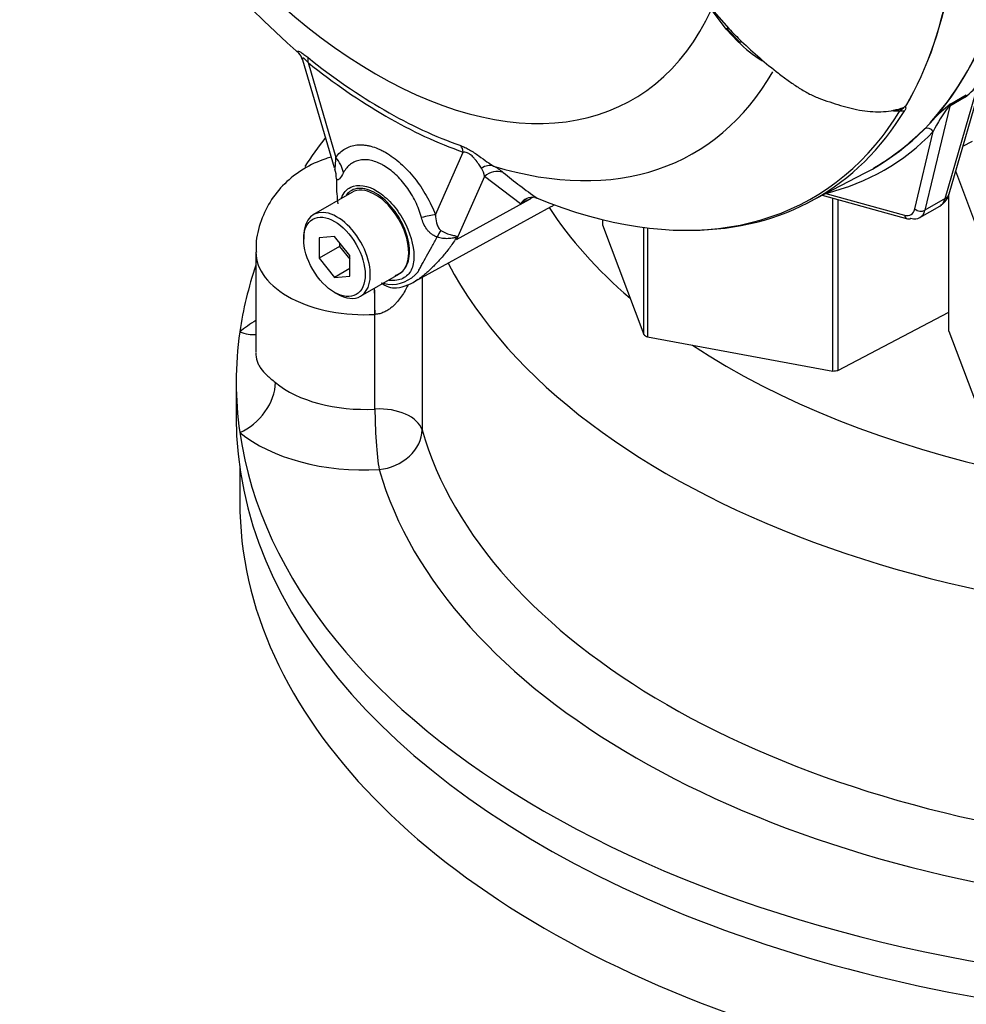
# Paper-space layout 'Sheet1' of a CAD drawing. Units: millimetres. Extents: x 0 to 4158, y 0 to 2940.
# Drawn here: x 2717 to 2793, y 2417 to 2496 of the extents above; entities that cross this region are included whole.
import ezdxf

# ---------------------------------------------------------------- set-up
doc = ezdxf.new("R2010")
doc.units = ezdxf.units.MM
doc.header["$LTSCALE"] = 7.000007
for name, color, linetype in [('tangent', 7, 'Continuous'), ('TSH-1', 7, 'Continuous'), ('visible', 7, 'Continuous')]:
    doc.layers.add(name, color=color, linetype=linetype)

# ---------------------------------------------------------------- blocks, each defined once
blk = doc.blocks.new('SE5')
at = {"layer": 'tangent', "color": 7, "linetype": 'Continuous'}
for p, q in [((2774.731, 2494.527), (2773.784, 2495.521)), ((2740.117, 2492.822), (2742.361, 2485.19)), ((2791.408, 2481.876), (2794.152, 2491.321)), ((2791.861, 2489.508), (2793.113, 2490.231)), ((2793.014, 2490.026), (2791.774, 2489.311)), ((2791.774, 2489.311), (2789.783, 2480.938)), ((2788.972, 2481.037), (2790.454, 2487.266)), ((2750.374, 2480.568), (2752.616, 2485.606)), ((2754.327, 2483.646), (2752.073, 2478.582)), ((2757.221, 2481.436), (2754.327, 2483.646)), ((2781.813, 2482.292), (2788.128, 2480.549)), ((2752.073, 2478.582), (2757.97, 2481.834)), ((2757.97, 2481.834), (2757.221, 2481.436)), ((2791.408, 2481.876), (2789.783, 2480.938)), ((2749.291, 2475.514), (2749.291, 2463.249)), ((2745.503, 2464.928), (2745.503, 2472.549)), ((2745.508, 2472.549), (2745.503, 2472.549))]:
    blk.add_line(p, q, dxfattribs=at)
for centre, radius, start, end in [((2798.783, 2519.207), 34.262, 223.64604, 226.07774), ((2790.684, 2493.223), 3.955, 306.08741, 331.25979), ((2843.017, 2422.834), 84.038, 127.4968, 127.70966), ((2792.816, 2488.562), 1.345, 135.25525, 148.59035), ((2787.596, 2494.549), 5.612, 264.81182, 271.81512), ((2802.127, 2476.714), 16.412, 129.83147, 136.66423), ((2802.08, 2481.557), 12.953, 143.49617, 153.84859), ((2752.722, 2483.426), 1.62, 7.81816, 33.17297), ((2752.13, 2479.271), 5.982, 51.74763, 60.71455), ((2787.974, 2523.435), 50.898, 230.84187, 234.68164), ((2744.572, 2475.56), 8.087, 21.94337, 22.58844), ((2733.359, 2483.361), 19.315, 345.67473, 346.10284), ((2746.837, 2477.727), 2.76, 263.90429, 320.66689), ((2747.292, 2480.197), 5.268, 256.24119, 261.83682)]:
    blk.add_arc(centre, radius, start, end, dxfattribs=at)
for centre, major_axis, ratio, start_param, end_param in [((2745.542, 2525.76), (-20.728, 35.903), 0.57735, 1.181276, 3.531113), ((2746.249, 2526.168), (22.759, -39.42), 0.57735, 5.305291, 5.690283), ((2739.086, 2492.227), (0.913, 1.137), 0.456234, 5.577165, 6.059931), ((2746.367, 2526.236), (23.098, -40.007), 0.57735, 5.305291, 5.690283), ((2747.354, 2526.806), (-23.822, 41.261), 0.57735, 2.586869, 3.46602), ((2793.81, 2489.32), (-0.583, 1.01), 0.57735, 0.222227, 0.523599), ((2792.582, 2488.61), (-0.627, 0.985), 0.546395, 0.198661, 0.500033), ((2752.949, 2530.037), (-27.778, 48.113), 0.57735, 3.346659, 3.445894), ((2787.807, 2489.413), (0.498, -0.304), 0.778984, 5.096988, 5.846632), ((2791.962, 2488.861), (-0.358, 0.461), 0.046462, -0.551612, -0.178404), ((2791.376, 2489.664), (0.568, -0.135), 0.726168, 5.417673, 5.647411), ((2757.278, 2532.552), (-29.683, 48.11), 0.556861, 2.965615, 3.283589), ((2790.041, 2487.012), (-0.42, 0.405), 0.822288, 4.504756, 5.993262), ((2751.585, 2485.011), (0.485, 1.375), 0.677139, 5.381138, 5.863904), ((2740.298, 2483.999), (2.391, -1.67), 0.788273, 0.712627, 1.217635), ((2754.494, 2483.152), (0.731, 1.262), 0.770461, 0.164117, 0.993672), ((2755.263, 2482.634), (0.932, 1.122), 0.944506, 0.305139, 1.446952), ((2790.611, 2482.583), (-1.12, 0.325), 0.691741, 2.540764, 3.141593), ((2758.906, 2480.822), (0.684, -1.288), 0.594965, 3.371256, 3.559196), ((2789.852, 2483.311), (-1.102, 2.058), 0.576954, 3.1601, 3.683699), ((2818.911, 2494.247), (63.583, 0), 0.57735, 3.506556, 3.730466), ((2787.766, 2482.09), (-0.919, 1.49), 0.556861, 2.601718, 3.648915), ((2789.384, 2481.291), (-0.568, 0.135), 0.726168, 0.944054, 2.505818), ((2748.311, 2479.377), (2.72, 1.054), 0.211739, 0.631981, 1.138425), ((2788.54, 2480.804), (0.155, 0.562), 0.712296, 2.225269, 3.141593), ((2750.009, 2477.263), (1.264, 2.629), 0.088815, 0.721242, 0.997518), ((2753.922, 2476.667), (-2.843, -0.65), 0.923946, -1.105129, -1.074049), ((2744.665, 2477.577), (8.75, 0), 0.57735, 3.142572, 4.808313), ((2818.911, 2488.532), (-70.583, 0), 0.57735, 0.295486, 1.705795), ((2744.833, 2476.572), (0.388, -6.989), 0.078202, 0.953143, 1.28963), ((2744.848, 2476.572), (0.382, -6.99), 0.07698, 0.953211, 1.290142), ((2744.665, 2467.099), (-12.25, 0), 0.57735, -0.775193, -0.609221), ((2734.619, 2474.004), (-2.231, 2.697), 0.669604, 2.251154, 2.719678), ((2818.911, 2494.247), (63.583, 0), 0.57735, 3.860709, 4.847387), ((2734.619, 2465.909), (-2.231, -2.697), 0.669604, 0.890439, 2.461235), ((2744.665, 2469.957), (-8.75, 0), 0.57735, 0.609221, 1.666721), ((2745.838, 2462.917), (-3.5, 0), 0.57735, 3.306939, 4.808313), ((2745.838, 2462.917), (0.194, -3.495), 0.078202, 4.094735, 5.665532), ((2745.838, 2462.917), (-3.362, -0.972), 0.805361, 1.342097, 2.912894), ((2818.911, 2469.957), (-70.583, 0), 0.57735, 0.165347, 1.40545), ((2744.665, 2467.099), (12.25, 0), 0.57735, 3.750813, 4.808313), ((2818.911, 2467.099), (-74.083, 0), 0.57735, 0.165347, 1.40545)]:
    blk.add_ellipse(centre, major_axis=major_axis, ratio=ratio, start_param=start_param, end_param=end_param, dxfattribs=at)
for points, knots in [([(2739.36, 2493.582), (2739.352, 2493.588), (2739.345, 2493.595), (2739.303, 2493.633), (2739.278, 2493.662), (2739.251, 2493.709), (2739.249, 2493.727), (2739.275, 2493.745), (2739.303, 2493.745), (2739.392, 2493.717), (2739.453, 2493.688), (2739.565, 2493.624), (2739.606, 2493.599), (2739.692, 2493.543), (2739.739, 2493.511), (2739.883, 2493.408), (2739.985, 2493.329), (2740.091, 2493.244)], [0.2249066, 0.2249066, 0.2249066, 0.2249066, 0.25, 0.25, 0.375, 0.375, 0.5, 0.5, 0.625, 0.625, 0.75, 0.75, 0.8125, 0.8125, 0.875, 0.875, 1, 1, 1, 1]), ([(2740.117, 2492.822), (2740.048, 2492.905), (2739.978, 2492.983), (2739.877, 2493.084), (2739.844, 2493.114), (2739.783, 2493.16), (2739.756, 2493.177), (2739.691, 2493.204), (2739.669, 2493.191), (2739.654, 2493.137), (2739.66, 2493.098), (2739.673, 2493.051), (2739.674, 2493.049), (2739.675, 2493.047)], [0, 0, 0, 0, 0.125, 0.125, 0.1875, 0.1875, 0.25, 0.25, 0.375, 0.375, 0.5, 0.5, 0.5053546, 0.5053546, 0.5053546, 0.5053546]), ([(2787.774, 2488.939), (2787.815, 2488.967), (2787.852, 2488.994), (2787.917, 2489.043), (2787.945, 2489.066), (2787.997, 2489.108), (2788.023, 2489.128), (2788.068, 2489.168), (2788.083, 2489.183), (2788.108, 2489.217), (2788.118, 2489.235), (2788.126, 2489.254)], [0, 0, 0, 0, 0.25, 0.25, 0.5, 0.5, 0.75, 0.75, 0.875, 0.875, 1, 1, 1, 1]), ([(2787.875, 2489.086), (2787.907, 2489.097), (2787.937, 2489.109), (2788.013, 2489.147), (2788.053, 2489.177), (2788.069, 2489.208)], [0.90158177, 0.90158177, 0.90158177, 0.90158177, 0.9375, 0.9375, 1, 1, 1, 1]), ([(2788.254, 2489.318), (2788.229, 2489.293), (2788.191, 2489.261), (2788.192, 2489.236), (2788.205, 2489.234), (2788.225, 2489.212), (2788.233, 2489.193), (2788.233, 2489.119), (2788.206, 2489.051), (2788.158, 2488.973)], [0, 0, 0, 0, 0.125, 0.125, 0.25, 0.25, 0.5, 0.5, 1, 1, 1, 1]), ([(2742.361, 2485.19), (2742.564, 2485.482), (2742.808, 2485.712), (2743.234, 2485.965), (2743.387, 2486.034), (2743.707, 2486.138), (2743.874, 2486.172), (2744.221, 2486.208), (2744.402, 2486.208), (2744.683, 2486.183), (2744.779, 2486.17), (2744.971, 2486.136), (2745.067, 2486.115), (2745.36, 2486.038), (2745.557, 2485.971), (2745.857, 2485.844), (2745.958, 2485.798), (2746.161, 2485.697), (2746.263, 2485.642), (2746.772, 2485.348), (2747.171, 2485.056), (2747.759, 2484.532), (2747.953, 2484.343), (2748.326, 2483.947), (2748.506, 2483.739), (2748.854, 2483.302), (2749.023, 2483.073), (2749.345, 2482.598), (2749.496, 2482.356), (2749.78, 2481.861), (2749.912, 2481.608), (2750.158, 2481.094), (2750.272, 2480.831), (2750.374, 2480.568)], [0, 0, 0, 0, 0.125, 0.125, 0.1875, 0.1875, 0.25, 0.25, 0.3125, 0.3125, 0.34375, 0.34375, 0.375, 0.375, 0.4375, 0.4375, 0.46875, 0.46875, 0.5, 0.5, 0.625, 0.625, 0.6875, 0.6875, 0.75, 0.75, 0.8125, 0.8125, 0.875, 0.875, 0.9375, 0.9375, 1, 1, 1, 1]), ([(2752.406, 2486.134), (2752.513, 2486.096), (2752.624, 2486.051), (2752.802, 2485.969), (2752.863, 2485.939), (2752.987, 2485.874), (2753.049, 2485.839), (2753.238, 2485.73), (2753.369, 2485.647), (2753.622, 2485.478), (2753.746, 2485.39), (2754.099, 2485.137), (2754.317, 2484.976), (2754.711, 2484.702), (2754.891, 2484.585), (2755.056, 2484.488)], [0, 0, 0, 0, 0.125, 0.125, 0.1875, 0.1875, 0.25, 0.25, 0.375, 0.375, 0.5, 0.5, 0.75, 0.75, 1, 1, 1, 1]), ([(2754.078, 2484.312), (2753.946, 2484.515), (2753.795, 2484.753), (2753.512, 2485.1), (2753.451, 2485.171), (2753.305, 2485.318), (2753.219, 2485.393), (2753.034, 2485.515), (2752.935, 2485.559), (2752.762, 2485.604), (2752.686, 2485.609), (2752.616, 2485.606)], [0, 0, 0, 0, 0.5, 0.5, 0.625, 0.625, 0.75, 0.75, 0.875, 0.875, 1, 1, 1, 1]), ([(2742.278, 2484.238), (2742.288, 2484.234), (2742.294, 2484.252), (2742.304, 2484.301), (2742.307, 2484.333), (2742.317, 2484.44), (2742.322, 2484.523), (2742.338, 2484.787), (2742.35, 2484.984), (2742.361, 2485.19)], [0, 0, 0, 0, 0.125, 0.125, 0.25, 0.25, 0.5, 0.5, 1, 1, 1, 1]), ([(2749.248, 2480.342), (2749.188, 2480.561), (2749.116, 2480.781), (2748.952, 2481.211), (2748.861, 2481.423), (2748.658, 2481.838), (2748.546, 2482.042), (2748.305, 2482.442), (2748.176, 2482.635), (2747.907, 2483.002), (2747.766, 2483.177), (2747.472, 2483.509), (2747.317, 2483.668), (2746.847, 2484.105), (2746.525, 2484.346), (2746.112, 2484.585), (2746.028, 2484.629), (2745.863, 2484.71), (2745.781, 2484.747), (2745.537, 2484.846), (2745.376, 2484.898), (2745.059, 2484.971), (2744.901, 2484.993), (2744.595, 2485.005), (2744.449, 2484.996), (2744.167, 2484.947), (2744.033, 2484.907), (2743.775, 2484.797), (2743.652, 2484.726), (2743.313, 2484.471), (2743.123, 2484.248), (2742.968, 2483.968)], [0, 0, 0, 0, 0.0625, 0.0625, 0.125, 0.125, 0.1875, 0.1875, 0.25, 0.25, 0.3125, 0.3125, 0.375, 0.375, 0.5, 0.5, 0.53125, 0.53125, 0.5625, 0.5625, 0.625, 0.625, 0.6875, 0.6875, 0.75, 0.75, 0.8125, 0.8125, 0.875, 0.875, 1, 1, 1, 1]), ([(2742.968, 2483.968), (2742.853, 2483.758), (2742.742, 2483.58), (2742.62, 2483.448), (2742.597, 2483.427), (2742.552, 2483.396), (2742.53, 2483.387), (2742.49, 2483.384), (2742.471, 2483.389), (2742.434, 2483.416), (2742.417, 2483.437), (2742.4, 2483.468)], [0, 0, 0, 0, 0.5, 0.5, 0.625, 0.625, 0.75, 0.75, 0.875, 0.875, 1, 1, 1, 1]), ([(2742.802, 2481.927), (2742.959, 2482.326), (2743.218, 2482.628), (2744.128, 2483.067), (2744.908, 2482.948), (2745.699, 2482.454)], [0.8009678, 0.8009678, 0.8009678, 0.8009678, 0.875, 0.875, 1, 1, 1, 1]), ([(2747.82, 2476.136), (2748.094, 2476.441), (2748.26, 2476.898), (2748.31, 2477.986), (2748.2, 2478.615), (2747.739, 2479.875), (2747.391, 2480.496), (2746.565, 2481.553), (2746.084, 2481.994), (2745.103, 2482.582), (2744.615, 2482.721), (2743.78, 2482.662), (2743.433, 2482.476), (2743.19, 2482.155)], [0, 0, 0, 0, 0.125, 0.125, 0.25, 0.25, 0.375, 0.375, 0.5, 0.5, 0.625, 0.625, 0.7451721, 0.7451721, 0.7451721, 0.7451721]), ([(2745.699, 2482.454), (2746.094, 2482.207), (2746.48, 2481.876), (2747.195, 2481.087), (2747.521, 2480.629), (2748.326, 2479.184), (2748.634, 2478.107), (2748.634, 2476.802), (2748.562, 2476.419), (2748.274, 2475.813), (2748.048, 2475.594), (2747.449, 2475.304), (2747.081, 2475.242), (2746.65, 2475.295), (2746.62, 2475.3), (2746.589, 2475.305)], [0, 0, 0, 0, 0.0625, 0.0625, 0.125, 0.125, 0.25, 0.25, 0.3125, 0.3125, 0.375, 0.375, 0.4375, 0.4375, 0.4423041, 0.4423041, 0.4423041, 0.4423041]), ([(2750.499, 2478.783), (2750.413, 2478.811), (2750.331, 2478.847), (2750.174, 2478.931), (2750.1, 2478.981), (2749.962, 2479.088), (2749.898, 2479.147), (2749.778, 2479.274), (2749.722, 2479.342), (2749.57, 2479.554), (2749.487, 2479.703), (2749.349, 2480.014), (2749.293, 2480.176), (2749.248, 2480.342)], [0, 0, 0, 0, 0.125, 0.125, 0.25, 0.25, 0.375, 0.375, 0.5, 0.5, 0.75, 0.75, 1, 1, 1, 1]), ([(2750.374, 2480.568), (2750.385, 2480.346), (2750.411, 2480.126), (2750.494, 2479.801), (2750.529, 2479.693), (2750.603, 2479.539), (2750.631, 2479.489), (2750.704, 2479.392), (2750.747, 2479.346), (2750.804, 2479.312)], [0, 0, 0, 0, 0.5, 0.5, 0.75, 0.75, 0.875, 0.875, 1, 1, 1, 1]), ([(2750.804, 2479.312), (2750.95, 2479.224), (2751.097, 2479.149), (2751.31, 2479.059), (2751.379, 2479.033), (2751.516, 2478.986), (2751.583, 2478.966), (2751.71, 2478.932), (2751.771, 2478.919), (2751.885, 2478.895), (2751.939, 2478.885), (2752.031, 2478.863), (2752.07, 2478.851), (2752.105, 2478.816), (2752.112, 2478.801), (2752.117, 2478.766), (2752.114, 2478.745), (2752.109, 2478.722)], [0, 0, 0, 0, 0.25, 0.25, 0.375, 0.375, 0.5, 0.5, 0.625, 0.625, 0.75, 0.75, 0.875, 0.875, 0.9375, 0.9375, 1, 1, 1, 1]), ([(2752.039, 2478.666), (2751.864, 2478.398), (2751.681, 2478.138), (2751.302, 2477.637), (2751.106, 2477.396), (2750.706, 2476.937), (2750.503, 2476.719), (2750.207, 2476.418), (2750.11, 2476.322), (2749.971, 2476.186), (2749.926, 2476.142), (2749.839, 2476.058), (2749.797, 2476.018), (2749.668, 2475.898), (2749.583, 2475.822), (2749.413, 2475.679), (2749.328, 2475.611), (2749.134, 2475.464), (2749.026, 2475.388), (2748.918, 2475.319)], [0, 0, 0, 0, 0.125, 0.125, 0.25, 0.25, 0.375, 0.375, 0.4375, 0.4375, 0.46875, 0.46875, 0.5, 0.5, 0.5625, 0.5625, 0.625, 0.625, 0.7074154, 0.7074154, 0.7074154, 0.7074154]), ([(2748.972, 2475.977), (2748.983, 2475.998), (2748.995, 2476.02), (2749.018, 2476.065), (2749.054, 2476.132), (2749.091, 2476.203), (2749.169, 2476.35), (2749.224, 2476.453), (2749.397, 2476.775), (2749.525, 2477.006), (2749.795, 2477.487), (2749.936, 2477.738), (2750.219, 2478.251), (2750.36, 2478.514), (2750.499, 2478.783)], [0, 0, 0, 0, 0.03125, 0.03125, 0.0625, 0.125, 0.125, 0.25, 0.25, 0.5, 0.5, 0.75, 0.75, 1, 1, 1, 1]), ([(2752.039, 2478.666), (2752.047, 2478.689), (2752.049, 2478.709), (2752.028, 2478.73), (2752.007, 2478.731), (2751.958, 2478.727), (2751.93, 2478.722), (2751.871, 2478.71), (2751.84, 2478.703), (2751.68, 2478.672), (2751.541, 2478.652), (2751.25, 2478.64), (2751.1, 2478.648), (2750.799, 2478.693), (2750.646, 2478.731), (2750.499, 2478.783)], [0, 0, 0, 0, 0.0625, 0.0625, 0.125, 0.125, 0.1875, 0.1875, 0.25, 0.25, 0.5, 0.5, 0.75, 0.75, 1, 1, 1, 1]), ([(2748.173, 2474.94), (2748.151, 2474.895), (2748.129, 2474.85), (2747.953, 2474.5), (2747.779, 2474.2), (2747.465, 2473.764), (2747.351, 2473.62), (2747.159, 2473.41), (2747.092, 2473.341), (2746.948, 2473.205), (2746.871, 2473.138), (2746.709, 2473.01), (2746.623, 2472.948), (2746.437, 2472.832), (2746.336, 2472.777), (2746.121, 2472.68), (2746.006, 2472.639), (2745.762, 2472.576), (2745.637, 2472.556), (2745.508, 2472.549)], [0.6063743, 0.6063743, 0.6063743, 0.6063743, 0.625, 0.625, 0.75, 0.75, 0.8125, 0.8125, 0.84375, 0.84375, 0.875, 0.875, 0.90625, 0.90625, 0.9375, 0.9375, 0.96875, 0.96875, 1, 1, 1, 1]), ([(2735.915, 2469.496), (2735.915, 2469.494), (2735.915, 2469.491), (2735.915, 2469.232), (2735.949, 2469), (2736.05, 2468.681), (2736.092, 2468.579), (2736.192, 2468.382), (2736.251, 2468.286), (2736.45, 2468.009), (2736.613, 2467.834), (2737.002, 2467.469), (2737.231, 2467.279), (2737.489, 2467.066)], [0.4988084, 0.4988084, 0.4988084, 0.4988084, 0.5, 0.5, 0.625, 0.625, 0.6875, 0.6875, 0.75, 0.75, 0.875, 0.875, 1, 1, 1, 1])]:
    blk.add_open_spline(points, degree=3, knots=knots, dxfattribs=at)
blk.add_open_spline([(2758.203, 2481.958), (2758.125, 2481.916), (2758.047, 2481.875), (2757.97, 2481.834)], degree=3, dxfattribs=at)
at = {"layer": 'visible', "color": 7, "linetype": 'Continuous'}
for p, q in [((2772.187, 2497.594), (2773.991, 2495.56)), ((2773.784, 2495.521), (2772.589, 2497.091)), ((2773.868, 2495.509), (2774.879, 2494.473)), ((2739.677, 2493.039), (2742.224, 2484.373)), ((2791.732, 2482.258), (2794.598, 2492.124)), ((2789.197, 2486.974), (2789.734, 2487.498)), ((2792.846, 2486.093), (2793.624, 2486.502)), ((2780.376, 2481.544), (2784.97, 2483.935)), ((2794.438, 2478.281), (2792.257, 2484.067)), ((2743.646, 2482.367), (2740.552, 2480.581)), ((2758.384, 2481.955), (2758.549, 2481.905)), ((2781.515, 2482.137), (2788.385, 2480.242)), ((2782.356, 2467.983), (2782.356, 2481.905)), ((2782.781, 2481.788), (2782.781, 2468.037)), ((2791.717, 2471.212), (2791.717, 2482.215)), ((2748.743, 2475.213), (2759.702, 2481.231)), ((2789.375, 2480.342), (2790.975, 2481.266)), ((2763.814, 2480.171), (2763.814, 2479.759)), ((2763.814, 2479.759), (2767.143, 2470.923)), ((2767.143, 2470.923), (2767.143, 2479.544)), ((2767.436, 2479.508), (2767.436, 2470.737)), ((2739.767, 2478.845), (2739.767, 2478.607)), ((2742.242, 2478.828), (2741.004, 2478.718)), ((2741.004, 2478.718), (2741.004, 2477.068)), ((2743.479, 2477.289), (2742.242, 2478.828)), ((2742.654, 2478.315), (2742.654, 2478.02)), ((2735.915, 2477.577), (2735.915, 2469.536)), ((2742.654, 2478.02), (2741.004, 2477.068)), ((2742.654, 2478.02), (2743.479, 2476.994)), ((2741.004, 2477.068), (2742.242, 2475.528)), ((2743.479, 2475.639), (2743.479, 2477.289)), ((2743.479, 2476.243), (2742.242, 2475.528)), ((2742.242, 2475.528), (2743.479, 2475.639)), ((2744.344, 2474.014), (2747.437, 2475.8)), ((2742.242, 2474.321), (2742.448, 2474.202)), ((2782.781, 2468.037), (2791.717, 2472.727)), ((2791.717, 2471.212), (2794.438, 2463.992)), ((2767.436, 2470.737), (2782.356, 2467.983)), ((2734.328, 2467.099), (2734.328, 2464.241)), ((2734.62, 2460.189), (2734.62, 2457.454))]:
    blk.add_line(p, q, dxfattribs=at)
for centre, radius, start, end in [((2790.161, 2551.65), 77.145, 198.25459, 228.85842), ((2781.861, 2501.448), 9.937, 224.14636, 238.66934), ((2738.702, 2492.857), 0.979, 10.56215, 46.42154), ((2787.068, 2490.488), 1.625, 308.04161, 310.61109), ((2788.314, 2489.451), 0.146, 241.71864, 245.9266), ((2763.498, 2483.734), 21.1, 180.72438, 181.87384), ((2751.669, 2482.885), 9.261, 179.01567, 188.92226), ((2790.367, 2482.569), 1.4, 299.95523, 347.12699), ((2758.172, 2480.867), 1.108, 78.99809, 149.16082), ((2758.395, 2480.523), 1.487, 116.7698, 142.13755), ((2746.57, 2477.253), 1.676, 289.23344, 318.24238), ((2746.865, 2478.082), 3.412, 276.29422, 307.84639), ((2747.09, 2476.272), 1.589, 228.6058, 275.41633)]:
    blk.add_arc(centre, radius, start, end, dxfattribs=at)
for centre, major_axis, ratio, start_param, end_param in [((2757.71, 2532.785), (-27.977, 48.457), 0.57735, 3.116297, 3.761728), ((2757.71, 2532.785), (27.965, -48.437), 0.57735, 0.178212, 0.619555), ((2753.056, 2530.098), (27.859, -48.253), 0.57735, 0.31894, 0.617833), ((2753.072, 2530.107), (27.86, -48.254), 0.57735, 0.318523, 0.617862), ((2773.462, 2495.201), (-0.434, -0.39), 0.062373, 2.745283, 3.82218), ((2774.282, 2495.899), (0.424, 0.401), 0.12465, 3.129127, 3.845881), ((2774.48, 2494.157), (-0.4, -0.424), 0.186769, 3.637082, 3.855676), ((2775.282, 2494.887), (0.406, 0.419), 0.154446, 3.019624, 3.854939), ((2753.226, 2530.196), (-27.864, 48.261), 0.57735, 2.823965, 3.445894), ((2757.71, 2532.785), (-27.965, 48.437), 0.57735, 3.141593, 3.277136), ((2756.865, 2532.298), (-29.391, 47.605), 0.556644, 3.125159, 3.260702), ((2818.911, 2467.099), (-84.583, 0), 0.57735, -0.415143, -0.363564), ((2752.949, 2530.037), (-27.778, 48.113), 0.57735, 2.499231, 3.346659), ((2739.535, 2483.311), (2.076, 2.048), 0.964522, 5.541074, 5.815984), ((2745.542, 2479.084), (1.896, -3.284), 0.57735, 0.230359, 3.141593), ((2742.448, 2477.297), (1.896, -3.284), 0.57735, 0, 3.926991), ((2751.523, 2495.635), (-8.282, 14.345), 0.57735, 3.12925, 3.157132), ((2788.178, 2482.345), (-1.211, 1.995), 0.562041, 2.60557, 3.652767), ((2788.54, 2480.804), (0.155, 0.562), 0.712296, 3.141593, 3.762349), ((2818.911, 2467.099), (-84.583, 0), 0.57735, 6.08916, 6.200216), ((2745.542, 2479.084), (-1.896, 3.284), 0.57735, 3.141593, 3.371952), ((2742.448, 2477.297), (1.896, -3.284), 0.57735, 5.497787, 6.283185), ((2818.911, 2467.099), (84.583, 0), 0.57735, 3.058623, 3.224562), ((2779.159, 2477.059), (-16.042, 0), 0.57735, 0.72425, 0.751377), ((2779.159, 2477.059), (16.042, 0), 0.57735, -1.370145, -1.343018), ((2818.911, 2464.241), (-84.583, 0), 0.57735, 0, 1.892287), ((2818.911, 2467.099), (-84.583, 0), 0.57735, 0.08297, 1.487827), ((2818.911, 2457.454), (84.292, 0), 0.57735, 3.141593, 5.190298)]:
    blk.add_ellipse(centre, major_axis=major_axis, ratio=ratio, start_param=start_param, end_param=end_param, dxfattribs=at)
blk.add_ellipse((2742.242, 2477.178), major_axis=(-1.75, 3.031), ratio=0.57735, dxfattribs=at)
for points, knots in [([(2775.017, 2494.529), (2775.492, 2494.071), (2775.98, 2493.627), (2776.972, 2492.769), (2777.475, 2492.355), (2778.245, 2491.76), (2778.504, 2491.566), (2779.028, 2491.19), (2779.293, 2491.007), (2779.833, 2490.659), (2780.108, 2490.493), (2780.676, 2490.196), (2780.963, 2490.07), (2781.537, 2489.846), (2781.824, 2489.746), (2782.399, 2489.549), (2782.687, 2489.455), (2783.266, 2489.285), (2783.556, 2489.208), (2784.138, 2489.071), (2784.431, 2489.011), (2785.304, 2488.872), (2785.878, 2488.835), (2786.721, 2488.891), (2787.001, 2488.928), (2787.546, 2489.04), (2787.812, 2489.115), (2788.069, 2489.208)], [0, 0, 0, 0, 0.125, 0.125, 0.25, 0.25, 0.3125, 0.3125, 0.375, 0.375, 0.4375, 0.4375, 0.5, 0.5, 0.5625, 0.5625, 0.625, 0.625, 0.6875, 0.6875, 0.75, 0.75, 0.875, 0.875, 0.9375, 0.9375, 1, 1, 1, 1]), ([(2787.217, 2488.987), (2787.298, 2488.99), (2787.379, 2488.996), (2787.518, 2489.01), (2787.575, 2489.018), (2787.69, 2489.037), (2787.748, 2489.049), (2787.828, 2489.071), (2787.852, 2489.078), (2787.875, 2489.086)], [0.6606827, 0.6606827, 0.6606827, 0.6606827, 0.75, 0.75, 0.8125, 0.8125, 0.875, 0.875, 0.9015818, 0.9015818, 0.9015818, 0.9015818]), ([(2788.126, 2489.254), (2788.144, 2489.27), (2788.166, 2489.285), (2788.198, 2489.304), (2788.209, 2489.31), (2788.23, 2489.32), (2788.241, 2489.324), (2788.245, 2489.322)], [0, 0, 0, 0, 0.5, 0.5, 0.75, 0.75, 1, 1, 1, 1]), ([(2741.976, 2485.217), (2741.832, 2485.176), (2741.045, 2484.93), (2739.728, 2484.322), (2738.189, 2483.127), (2736.983, 2481.624), (2736.214, 2479.893), (2735.869, 2478.443), (2735.944, 2477.713), (2735.96, 2477.562)], [0.2374714, 0.2374714, 0.2374714, 0.2374714, 0.2694658, 0.414896, 0.5542461, 0.6921614, 0.8306176, 0.9698624, 1, 1, 1, 1]), ([(2748.918, 2475.319), (2748.863, 2475.284), (2748.807, 2475.25), (2748.729, 2475.206), (2748.706, 2475.193), (2748.683, 2475.18)], [0.7074154, 0.7074154, 0.7074154, 0.7074154, 0.75, 0.75, 0.76783937, 0.76783937, 0.76783937, 0.76783937])]:
    blk.add_open_spline(points, degree=3, knots=knots, dxfattribs=at)

psp = doc.layouts.new('Sheet1')

# ---------------------------------------------------------------- block references
at = {"layer": 'TSH-1'}
psp.add_blockref('SE5', (0, 0), dxfattribs=at)

doc.saveas('drawing.dxf')
